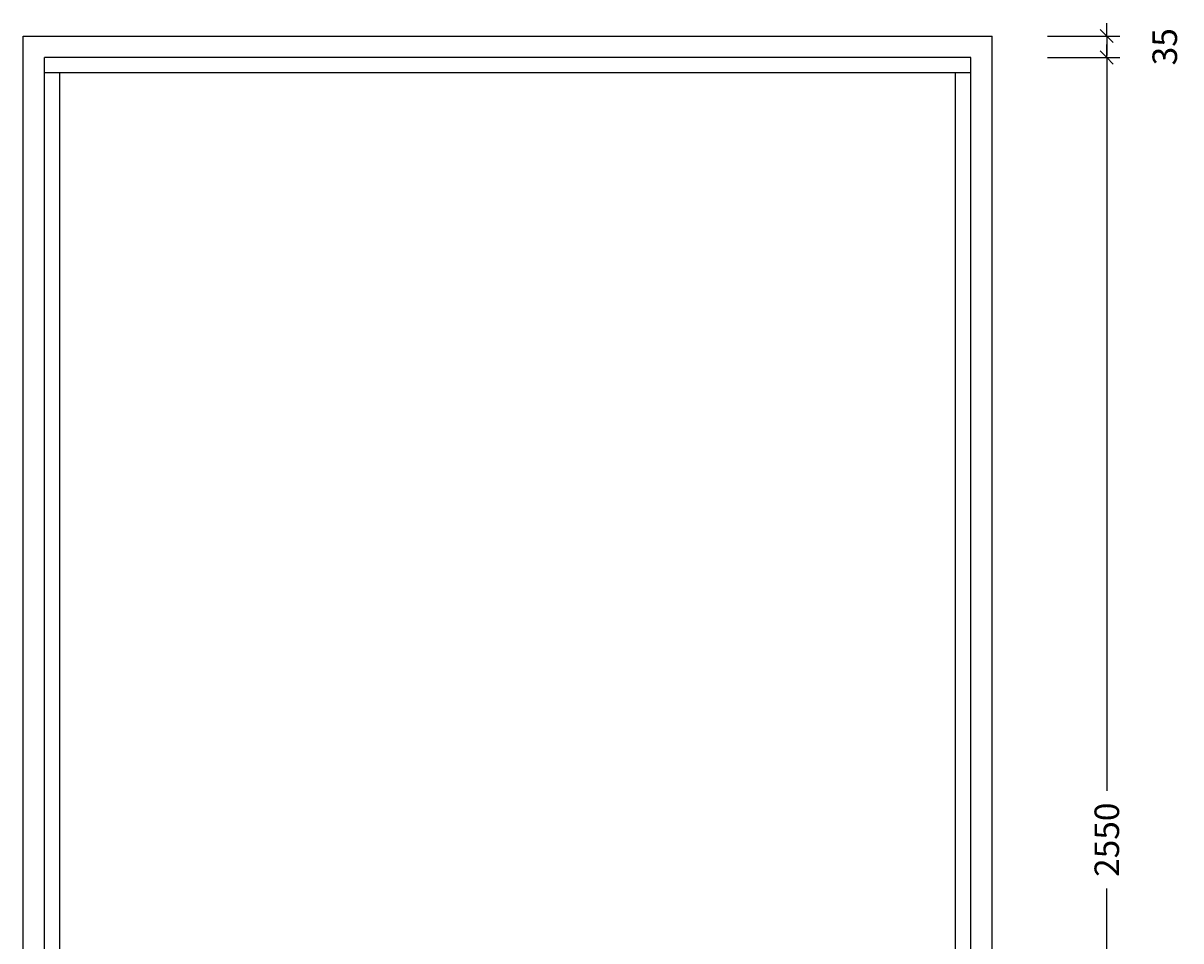
# Model space of a CAD drawing. Extents: x 3564 to 10364, y -2448 to 1664.
# Drawn here: x 8476 to 10364, y -952 to 544 of the extents above; entities that cross this region are included whole.
import ezdxf

# ---------------------------------------------------------------- set-up
doc = ezdxf.new("R2010")
doc.units = 0
doc.header["$LTSCALE"] = 0.1
doc.header["$PDMODE"] = 3
doc.layers.get('0').update_dxf_attribs({"linetype": 'CONTINUOUS'})
doc.layers.get('DEFPOINTS').update_dxf_attribs({"linetype": 'CONTINUOUS'})
for name, color, linetype in [('BEMATING', 7, 'CONTINUOUS'), ('BEMATING-10', 7, 'CONTINUOUS'), ('TEXT', 7, 'CONTINUOUS')]:
    doc.layers.add(name, color=color, linetype=linetype)
doc.styles.add('MAATVOERING', font='romans.shx', dxfattribs={"height": 40})
doc.styles.get("Standard").update_dxf_attribs({"font": 'swiss.ttf', "height": 40})
doc.dimstyles.get("Standard").update_dxf_attribs({"dimtxt": 0.18, "dimasz": 0.18, "dimexe": 0.18, "dimexo": 0.0625, "dimgap": 0.09, "dimtad": 0, "dimtih": 1, "dimtoh": 1, "dimdec": 4, "dimzin": 0, "dimdsep": 46, "dimtxsty": 'Standard', "dimcen": 0.09, "dimadec": 0, "dimazin": 0, "dimtfac": 1, "dimtdec": 4, "dimtofl": 0, "dimtmove": 0, "dimatfit": 3, "dimfxl": 0, "dimtolj": 1, "dimtzin": 0, "dimarcsym": 0})

# ---------------------------------------------------------------- blocks, each defined once
blk = doc.blocks.new('THICK3')
for q in [(-7, 0), (-3.54, -3.54), (3.54, 3.54), (7, 0)]:
    blk.add_line((0, 0), q)
blk = doc.blocks.new('*D8')
at = {"layer": 'DEFPOINTS', "color": 0}
for p in [(10056.3, 522.7), (10056.3, 487.7), (10243.2, 487.7)]:
    blk.add_point(p, dxfattribs=at)
at = {"layer": 'TEXT', "color": 0, "lineweight": -2}
for p, q in [((10146.3, 522.7), (10264.2, 522.7)), ((10243.2, 519.7), (10243.2, 490.7)), ((10146.3, 487.7), (10264.2, 487.7))]:
    blk.add_line(p, q, dxfattribs=at)
at = {"layer": 'TEXT', "color": 0, "lineweight": -2, "xscale": 3, "yscale": 3, "zscale": 3}
for p, rotation in [((10243.2, 522.7), 90), ((10243.2, 487.7), 270)]:
    blk.add_blockref('THICK3', p, dxfattribs=dict(at, rotation=rotation))
at = {"layer": 'TEXT', "color": 1, "insert": (10337.7, 505.2), "char_height": 40, "attachment_point": 5, "rotation": 90, "style": 'MAATVOERING'}
blk.add_mtext('\\A1;35', dxfattribs=at)
blk = doc.blocks.new('THICK2')
at = {"layer": 'BEMATING-10'}
blk.add_line((-1.5, 0), (1.5, 0), dxfattribs=at)
at = {"layer": 'BEMATING-10', "color": 2}
blk.add_line((-1.06, -1.06), (1.06, 1.06), dxfattribs=at)
blk = doc.blocks.new('*D10')
at = {"layer": 'DEFPOINTS', "color": 0}
for p in [(10146.3, 487.7), (10146.3, -2062.3), (10243.2, -2062.3)]:
    blk.add_point(p, dxfattribs=at)
at = {"layer": 'TEXT', "color": 0, "lineweight": -2}
for p, q in [((10236.3, 487.7), (10264.2, 487.7)), ((10243.2, 484.7), (10243.2, -707.8)), ((10243.2, -2059.3), (10243.2, -866.8)), ((10236.3, -2062.3), (10264.2, -2062.3))]:
    blk.add_line(p, q, dxfattribs=at)
at = {"layer": 'TEXT', "color": 0, "lineweight": -2, "xscale": 3, "yscale": 3, "zscale": 3}
for p, rotation in [((10243.2, 487.7), 90), ((10243.2, -2062.3), 270)]:
    blk.add_blockref('THICK3', p, dxfattribs=dict(at, rotation=rotation))
at = {"layer": 'TEXT', "color": 1, "insert": (10243.2, -787.3), "char_height": 40, "attachment_point": 5, "rotation": 90, "style": 'MAATVOERING'}
blk.add_mtext('\\A1;2550', dxfattribs=at)

msp = doc.modelspace()

# ---------------------------------------------------------------- linework, layer by layer
at = {"layer": 'BEMATING'}
for p, q in [((8476.3, -2107.3), (8476.3, 522.7)), ((8476.3, 522.7), (10056.3, 522.7)), ((10056.3, -2107.3), (10056.3, 522.7)), ((8511.3, -2072.3), (8511.3, 487.7)), ((10021.3, 487.7), (8511.3, 487.7)), ((10021.3, -2072.3), (10021.3, 487.7)), ((10021.3, 462.7), (8511.3, 462.7)), ((8536.3, -2047.3), (8536.3, 462.7)), ((9996.3, -2047.3), (9996.3, 462.7))]:
    msp.add_line(p, q, dxfattribs=at)

# ---------------------------------------------------------------- dimensions: what is measured, and where the dimension line sits
at = {"layer": 'TEXT'}
for base, p1, p2, picture, middle in [((10243.2, 487.7), (10056.3, 522.7), (10056.3, 487.7), '*D8', (10337.7, 505.2)), ((10243.2, -2062.3), (10146.3, 487.7), (10146.3, -2062.3), '*D10', (10243.2, -787.3))]:
    dim = msp.add_linear_dim(base=base, p1=p1, p2=p2, angle=90, dimstyle='Standard', override={"dimscale": 3, "dimtxt": 4, "dimasz": 1, "dimexe": 7, "dimexo": 30, "dimgap": 3, "dimtih": 0, "dimtoh": 0, "dimdec": 0, "dimtxsty": 'MAATVOERING', "dimblk": 'THICK2', "dimblk1": 'THICK3', "dimblk2": 'THICK3', "dimsah": 1, "dimcen": 3, "dimclrt": 1, "dimtfac": 0.75, "dimtdec": 0, "dimtofl": 1, "dimtmove": 2, "dimldrblk": 'THICK3'}, dxfattribs=at)
    dim.commit()
    dim.dimension.update_dxf_attribs({"geometry": picture, "text_midpoint": middle})

doc.saveas('drawing.dxf')
